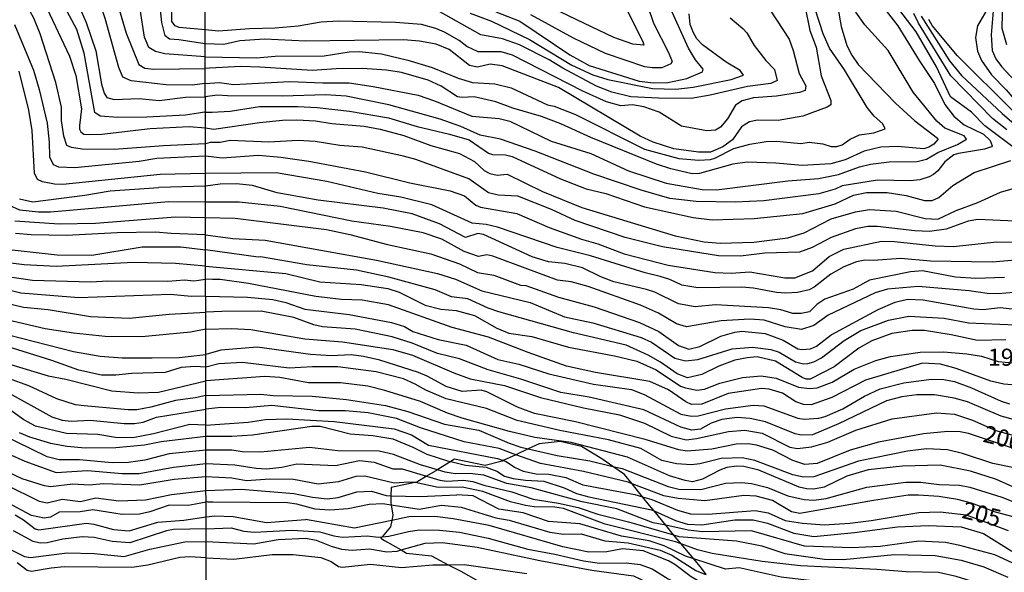
# Model space of a CAD drawing. Units: millimetres. Extents: x 180716 to 183133, y 1668735 to 1671513.
# Drawn here: x 181175 to 181319, y 1669541 to 1669622 of the extents above; entities that cross this region are included whole.
import ezdxf
from ezdxf.enums import TextEntityAlignment as Align

# ---------------------------------------------------------------- set-up
doc = ezdxf.new("R2010")
doc.units = ezdxf.units.MM
doc.header["$MEASUREMENT"] = 0
for name, color, linetype in [('IMAGEM', 7, 'Continuous'), ('V-AFLORAMENTO_ROCHOSO', 1, 'Continuous'), ('V-CURVA_DE_NIVEL', 4, 'Continuous'), ('V-CURVA_MESTRA', 1, 'Continuous'), ('V-TEXTO_DE_ALTIMETRIA', 7, 'Continuous'), ('X-LIMITE_1000', 7, 'Continuous')]:
    doc.layers.add(name, color=color, linetype=linetype)
picture_1 = doc.add_image_def('image1.jpg', size_in_pixel=(4025, 4628))

msp = doc.modelspace()

# ---------------------------------------------------------------- linework, layer by layer
at = {"layer": 'V-AFLORAMENTO_ROCHOSO'}
msp.add_lwpolyline([(181275.14, 1669541.14), (181274.44, 1669542.06), (181273.31, 1669543.41), (181273.31, 1669543.41), (181271.45, 1669545.62), (181271.45, 1669545.62), (181270.58, 1669546.65), (181270.35, 1669546.93), (181270.35, 1669546.93), (181269.2, 1669548.34), (181269.2, 1669548.34), (181267.49, 1669550.44), (181267.49, 1669550.44), (181266.84, 1669551.24), (181265.8, 1669552.53), (181265.8, 1669552.53), (181264.27, 1669554.43), (181264.27, 1669554.43), (181263.18, 1669555.79), (181261.47, 1669556.97), (181261.47, 1669556.97), (181259.83, 1669558.1), (181256.87, 1669559.86), (181253.72, 1669560.64), (181250.68, 1669560.29), (181249.06, 1669559.53), (181249.06, 1669559.53), (181247.25, 1669558.68), (181247.25, 1669558.68), (181245.41, 1669557.82), (181245.41, 1669557.82), (181245.23, 1669557.74), (181242.74, 1669557.11), (181238.25, 1669558.01), (181237.72, 1669557.68), (181237.72, 1669557.68), (181235.84, 1669556.52), (181235.75, 1669556.47), (181235.75, 1669556.47), (181234.17, 1669555.54), (181234.17, 1669555.54), (181232.72, 1669554.68), (181232.45, 1669554.62), (181232.45, 1669554.62), (181228.98, 1669553.86), (181228.98, 1669553.86), (181228.94, 1669552.67), (181228.94, 1669552.67), (181228.91, 1669551.65), (181228.96, 1669551.34), (181228.96, 1669551.34), (181229.22, 1669549.85), (181229.06, 1669549.07), (181229.06, 1669549.07), (181228.87, 1669548.14), (181227.64, 1669546.67), (181227.64, 1669546.67), (181227.48, 1669546.47), (181228.01, 1669546.12), (181228.01, 1669546.12), (181230.46, 1669544.73), (181230.46, 1669544.73), (181231.24, 1669544.28), (181234.88, 1669543.85), (181237.35, 1669542.57), (181237.35, 1669542.57), (181239.21, 1669541.61), (181241.76, 1669540.16)], dxfattribs=at)
at = {"layer": 'V-CURVA_DE_NIVEL'}
for points in [[(181201.73, 1669620.89), (181197.91, 1669621.23), (181197.32, 1669621.5), (181196.85, 1669622.13), (181196.78, 1669627.98), (181196.46, 1669631.87), (181196.05, 1669634.86), (181194.84, 1669639.9), (181194.37, 1669641.39), (181193.45, 1669643.21), (181188.75, 1669649.52), (181181.92, 1669656.28), (181175.42, 1669662.06), (181172.39, 1669664.42)], [(181201.74, 1669616.93), (181195.81, 1669617.37), (181194.47, 1669617.75), (181193.49, 1669618.3), (181192.86, 1669619.83), (181192.22, 1669623.91), (181191.12, 1669628.24), (181188.37, 1669635.98), (181185.01, 1669641.27), (181183.59, 1669644.07), (181181.76, 1669646.68), (181178.59, 1669650.57), (181173.46, 1669655.67)], [(181201.75, 1669613.03), (181199.82, 1669612.81), (181196, 1669612.87), (181190.9, 1669613.42), (181189.68, 1669613.97), (181189.08, 1669615.37), (181187.1, 1669622.57), (181186.2, 1669625.15), (181185.28, 1669627.22), (181182.92, 1669631.87), (181179.07, 1669638.56), (181177.54, 1669641.14), (181174.4, 1669645.79)], [(181174.42, 1669639.93), (181177.16, 1669635.6), (181180.82, 1669629.19), (181182.95, 1669625.09), (181184.31, 1669621.96), (181185.73, 1669617.85), (181186.55, 1669612.95)], [(181169.49, 1669637.44), (181173.49, 1669632.03), (181178.15, 1669624.89), (181181.85, 1669617.06), (181182.81, 1669614.22), (181183.6, 1669609.32), (181183.35, 1669606.9)], [(181201.76, 1669604.22), (181195.62, 1669603.93), (181188.39, 1669603.36), (181183.74, 1669603.45), (181182.17, 1669603.66), (181181.49, 1669603.99), (181181.04, 1669605.31), (181180.71, 1669607.61), (181180.67, 1669609.57), (181179.88, 1669613.17), (181177.57, 1669620.31), (181176.62, 1669622.6), (181173.4, 1669628.53)], [(181293.93, 1669626.99), (181294.91, 1669621.39), (181295.75, 1669618.59), (181296.44, 1669617.19), (181297.41, 1669615.81), (181302.87, 1669610.16), (181305.7, 1669607.57), (181309.02, 1669605.06), (181309.04, 1669604.85), (181308.5, 1669604.18), (181307.72, 1669603.7), (181307.02, 1669603.48), (181303.17, 1669603.8), (181300.72, 1669603.7), (181298.27, 1669603.12), (181295.47, 1669601.86), (181293.37, 1669601.28), (181289.17, 1669601.03)], [(181188.5, 1669626.1), (181190.17, 1669620.43), (181192.03, 1669615.81), (181192.91, 1669615.29), (181194.21, 1669615.14), (181201.74, 1669615.24)], [(181283.46, 1669625.4), (181287.28, 1669619.55), (181287.88, 1669617.86), (181288.74, 1669614.52), (181289.71, 1669612.69), (181289.65, 1669612.02), (181288.79, 1669611.72), (181285.42, 1669611.21), (181282.05, 1669610.96)], [(181318.52, 1669625.34), (181318.43, 1669621.17), (181319.12, 1669618.75)], [(181201.74, 1669616.93), (181209.26, 1669616.82), (181211.97, 1669617.06), (181219.19, 1669617.11), (181222.81, 1669617.66), (181224.31, 1669617.72), (181227.59, 1669617.4), (181231.43, 1669616.46), (181235, 1669615.38), (181238.82, 1669613.85), (181240.91, 1669613.2), (181244.19, 1669613.02), (181246.55, 1669612.42), (181251.86, 1669609.92), (181252.84, 1669609.72), (181255.99, 1669608.49), (181266.08, 1669603.43), (181271.1, 1669602.05), (181274.03, 1669601.83), (181275.78, 1669601.94), (181276.38, 1669602.1), (181279.17, 1669603.51), (181281.51, 1669604.18), (181283.92, 1669604.56), (181285.42, 1669604.58), (181289.01, 1669604.26), (181290.22, 1669604.47), (181292.23, 1669604.21), (181293.44, 1669603.8), (181294.29, 1669603.8), (181295.04, 1669604.04), (181296.23, 1669604.87), (181297.6, 1669605.52), (181299.7, 1669605.83), (181301.35, 1669606.41), (181301, 1669607.15), (181299.73, 1669608.27), (181298.7, 1669609.54), (181295.41, 1669615.06), (181293.2, 1669618.24), (181292.27, 1669620.34), (181291.11, 1669623.91)], [(181278.64, 1669622.68), (181280.52, 1669621.1), (181281.06, 1669620.47), (181282.16, 1669618.59), (181283.87, 1669616.41), (181285.12, 1669615.11), (181285.53, 1669613.47), (181284.62, 1669613.07), (181281.19, 1669612.63), (181275.72, 1669611.32), (181272.95, 1669610.86), (181268.15, 1669610.89), (181264.11, 1669611.11), (181261.31, 1669611.77), (181259.08, 1669612.67), (181254.14, 1669615.27), (181252.14, 1669616.51), (181247.77, 1669618.7), (181245.3, 1669619.61), (181242.12, 1669620.18), (181234.97, 1669624.16)], [(181263.11, 1669624.64), (181265.84, 1669619.2), (181265.99, 1669618.64), (181264.39, 1669618.83), (181261.62, 1669619.79), (181251.67, 1669624.53)], [(181301.13, 1669624.14), (181303.22, 1669621.49), (181306.31, 1669616.4), (181308.56, 1669613.03), (181310.07, 1669609.97), (181311.39, 1669608.24), (181312.93, 1669606.97), (181315.74, 1669605.63), (181316.74, 1669604.71), (181317.04, 1669603.93), (181316.94, 1669603.77), (181315.89, 1669603.42), (181312.08, 1669602.81), (181311.41, 1669602.58), (181310.1, 1669601.59), (181309.08, 1669600.28), (181308.45, 1669599.73), (181307.78, 1669599.36), (181306.41, 1669598.95), (181305.01, 1669598.79), (181300.24, 1669598.9), (181295.07, 1669598.04), (181294.04, 1669597.56)], [(181316.23, 1669623.84), (181314.89, 1669621.49), (181314.59, 1669619.77), (181314.89, 1669617.77), (181315.45, 1669616.4), (181316.93, 1669614.31), (181319.09, 1669612.14), (181321.31, 1669609.46), (181323.13, 1669607.55)], [(181201.75, 1669613.03), (181203.85, 1669613.17), (181205.89, 1669612.9), (181214.13, 1669613.34), (181218.96, 1669613.12), (181222.85, 1669613.14), (181226.35, 1669612.63), (181232.93, 1669611.34), (181235.32, 1669610.53), (181240.82, 1669608.25), (181244.8, 1669607.93), (181246.35, 1669607.54), (181252.43, 1669604.59), (181258.22, 1669602.78), (181263.76, 1669600.25), (181269.29, 1669598.45), (181274.54, 1669597.53), (181276.64, 1669597.47), (181287.11, 1669598.8), (181291.59, 1669599.11), (181294.49, 1669599.73), (181297.58, 1669600.83), (181299.19, 1669601.24), (181301.91, 1669601.55), (181306.03, 1669601.63), (181307.4, 1669601.98), (181309.06, 1669602.93), (181311.92, 1669604.1), (181313.24, 1669604.87), (181312.92, 1669605.36), (181310.08, 1669606.49), (181308.92, 1669607.52), (181305.46, 1669611.79), (181301.77, 1669617.87), (181298.39, 1669621.64), (181297.04, 1669623.49)], [(181240.56, 1669623.36), (181243.68, 1669622.17), (181249.25, 1669619.5), (181255.45, 1669615.71), (181258.54, 1669614.31), (181260.73, 1669613.61), (181267.25, 1669612.31), (181270.69, 1669612.21), (181273.2, 1669612.53), (181278.8, 1669613.61), (181280.61, 1669614.26), (181280.1, 1669614.95), (181278.07, 1669616.16), (181274.57, 1669618.69), (181273.74, 1669619.58), (181273.25, 1669620.47), (181272.8, 1669621.71), (181272.63, 1669623.27)], [(181244.32, 1669623.55), (181247.82, 1669622.19), (181255.17, 1669617.22), (181257.97, 1669615.68), (181265.31, 1669613.37), (181267.41, 1669613.14), (181269.51, 1669613.21), (181272.31, 1669613.77), (181274.6, 1669614.76), (181274.7, 1669615.16), (181273.58, 1669616.49), (181272.53, 1669618.24), (181270.16, 1669623.49)], [(181319.17, 1669606.25), (181317.09, 1669607.9), (181310.96, 1669614.19), (181306.21, 1669621.88), (181305.57, 1669623.3)], [(181306.62, 1669622.92), (181310.77, 1669616.37), (181312.55, 1669614.22), (181318.47, 1669608.65), (181324.01, 1669603.93), (181325.88, 1669602.12), (181326.76, 1669600.97), (181330.18, 1669593.75), (181330.26, 1669593.19), (181329.76, 1669592.95), (181324.71, 1669592.28)], [(181319.98, 1669609.08), (181311.93, 1669617.11), (181308.23, 1669621.52), (181307.73, 1669622.44)], [(181173.81, 1669621.71), (181176.57, 1669614.99), (181177.41, 1669612.19), (181178.59, 1669607.25), (181178.89, 1669604.45), (181178.91, 1669602.31), (181179.48, 1669601.19), (181180.26, 1669600.83), (181182.62, 1669600.73), (181192.05, 1669601.69), (181194.66, 1669602.12), (181201.77, 1669602.44)], [(181275.24, 1669606.09), (181271.49, 1669606.78), (181268.24, 1669608.87), (181265.98, 1669609.65), (181264.33, 1669609.91), (181262.64, 1669609.78), (181260.54, 1669610.37), (181257.04, 1669611.94), (181246.77, 1669617.21), (181245.11, 1669617.69), (181241.74, 1669617.7), (181240.06, 1669618.48), (181238.94, 1669619.34), (181236.81, 1669620.58), (181235.51, 1669621.12), (181233.41, 1669621.68), (181229.62, 1669621.96), (181221.26, 1669622.18), (181218.74, 1669622.03), (181215.37, 1669621.45), (181212, 1669621.15), (181208.24, 1669621.07), (181203.7, 1669620.71), (181201.73, 1669620.89)], [(181269.93, 1669600.55), (181267.83, 1669601.25), (181258.25, 1669605.13), (181253.86, 1669607.16), (181251, 1669608.21), (181246.8, 1669609.43), (181244.29, 1669610.38), (181241.14, 1669611.11), (181239.39, 1669610.99), (181238.69, 1669611.11), (181236.3, 1669612.64), (181234.42, 1669613.53), (181230.49, 1669614.68), (181228.29, 1669615.02), (181224.79, 1669615.24), (181220.94, 1669615.19), (181217.44, 1669614.95), (181209.74, 1669615.46), (181206.94, 1669615.52), (181202.39, 1669615.27), (181201.74, 1669615.24)], [(181201.77, 1669599.85), (181195.14, 1669599.73), (181180.87, 1669598.23), (181179.66, 1669598.29), (181177.91, 1669598.63), (181177.16, 1669599.01), (181176.72, 1669599.92), (181176.39, 1669606.17), (181175.92, 1669609.16), (181174.51, 1669614.83)], [(181186.55, 1669612.95), (181186.95, 1669611.64), (181187.33, 1669611.02), (181188.42, 1669610.68), (181192.08, 1669610.83), (181195.01, 1669610.56), (181198.83, 1669611.03)], [(181198.83, 1669611.03), (181201.75, 1669611.07)], [(181265.6, 1669597.44), (181258.67, 1669599.76), (181250.06, 1669603.16), (181245.02, 1669604.91), (181242, 1669605.48), (181239.2, 1669606.74), (181236.14, 1669607.84), (181228.64, 1669609.94), (181222.37, 1669611.17), (181219.35, 1669611.4), (181213.05, 1669611.17), (181205, 1669611.23), (181203.5, 1669611.36), (181201.75, 1669611.07)], [(181282.05, 1669610.96), (181280.39, 1669610.53), (181279.42, 1669609.89), (181278.24, 1669607.87), (181277.23, 1669606.63), (181276.51, 1669606.23), (181275.24, 1669606.09)], [(181183.35, 1669606.9), (181183.35, 1669606.36), (181183.53, 1669605.97), (181183.96, 1669605.65), (181184.72, 1669605.56), (181186.6, 1669605.64), (181193.67, 1669606.44), (181199.37, 1669606.75), (181201.76, 1669606.55)], [(181201.76, 1669606.55), (181202.99, 1669606.34), (181209.68, 1669607.32), (181213.08, 1669607.68), (181215.18, 1669607.74), (181217.92, 1669607.58), (181220.27, 1669607.2), (181225.01, 1669606.78), (181227.39, 1669606.36), (181230.83, 1669605.41), (181234.78, 1669603.96), (181239.01, 1669602.78), (181241.17, 1669601.62), (181242.6, 1669600.3), (181243.43, 1669599.88), (181244.51, 1669599.6), (181245.97, 1669599.76), (181251.14, 1669597.21), (181256.92, 1669594.88), (181270.59, 1669590.72), (181274.83, 1669589.88), (181277.18, 1669589.67), (181282.11, 1669589.8), (181287.11, 1669590.42), (181289.49, 1669591.19), (181293.45, 1669593.22), (181297, 1669594.24), (181299.03, 1669594.59), (181302.98, 1669594.37), (181307.21, 1669593.29), (181309.06, 1669593.17), (181311.76, 1669594.46), (181314.91, 1669595.62), (181318.26, 1669597.12), (181323.18, 1669598.55)], [(181307.85, 1669591.39), (181305.68, 1669591.45), (181300.24, 1669592.12), (181298.81, 1669592.11), (181297, 1669591.77), (181293.44, 1669590.49), (181290.64, 1669589.01), (181288.82, 1669588.33), (181283.73, 1669588.21), (181280.14, 1669587.76), (181276.93, 1669587.8), (181268.72, 1669589.13), (181263.28, 1669590.5), (181255.93, 1669592.97), (181252.46, 1669594.59), (181247.56, 1669596.54), (181244.67, 1669596.7), (181243.24, 1669597.02), (181240.37, 1669599.09), (181232.58, 1669601.91), (181230.8, 1669602.42), (181224.72, 1669603.73), (181221.48, 1669603.99), (181217.85, 1669604.53), (181215.34, 1669604.68), (181211.08, 1669604.43), (181205.38, 1669604.71), (181203.95, 1669604.42), (181202.49, 1669604.39), (181201.76, 1669604.22)], [(181201.77, 1669602.44), (181204.23, 1669602.17), (181209.55, 1669602.55), (181212.83, 1669602.26), (181216.9, 1669601.67), (181225.23, 1669600.1), (181231.72, 1669598.5), (181237.64, 1669597.34), (181239.74, 1669596.58), (181241.37, 1669595.24), (181242.09, 1669594.92), (181247.4, 1669594), (181252.14, 1669591.95), (181256.88, 1669590.26), (181259.24, 1669589.58), (181263.12, 1669588.08), (181269.58, 1669586.46), (181276.38, 1669585.35), (181278.8, 1669585.25), (181281.54, 1669585.44), (181286.63, 1669584.58), (181288.09, 1669584.58), (181290.7, 1669585.6), (181293.15, 1669587.72), (181295.28, 1669588.77), (181300.8, 1669589.95), (181302.72, 1669589.92), (181308.67, 1669589.28), (181311.35, 1669589.15), (181317.64, 1669589.86), (181323.66, 1669589.74)], [(181289.17, 1669601.03), (181285.32, 1669601.38), (181281.12, 1669601.51), (181279.02, 1669601.25), (181274.13, 1669599.85), (181273.08, 1669599.82), (181269.93, 1669600.55)], [(181323.85, 1669587.48), (181317.01, 1669586.86), (181308.01, 1669587.03), (181303.65, 1669587.41), (181299.61, 1669587.1), (181298.37, 1669587.15), (181297.13, 1669586.94), (181295.28, 1669586.22), (181293.4, 1669585.11), (181290.94, 1669583.22), (181290.22, 1669582.85), (181288.5, 1669582.42), (181286.79, 1669582.32), (181285.42, 1669582.42), (181282.05, 1669583.06), (181280.36, 1669583.22), (181273.9, 1669583.11), (181271.55, 1669583.5), (181269.81, 1669584.33), (181268.41, 1669584.79), (181266.2, 1669585.3), (181258.16, 1669587.83), (181253.32, 1669589.02), (181244.57, 1669592.03), (181242.89, 1669592.4), (181240.85, 1669592.59), (181234.92, 1669595.3), (181230.42, 1669596.39), (181227.01, 1669596.93), (181219.57, 1669598.71), (181212.13, 1669599.97), (181201.77, 1669599.85)], [(181294.04, 1669597.56), (181291.62, 1669596.89), (181283.57, 1669595.88), (181279.37, 1669595.69), (181273.68, 1669595.75), (181269.8, 1669596.19), (181265.6, 1669597.44)], [(181201.78, 1669595.68), (181196.35, 1669595.71), (181179.09, 1669594.2), (181177.3, 1669594.2), (181174.59, 1669594.5), (181173.05, 1669595.2)], [(181243.87, 1669587.78), (181242.98, 1669587.94), (181241.77, 1669587.73), (181239.67, 1669588.42), (181236.4, 1669590.23), (181233.66, 1669591.2), (181228.89, 1669592.12), (181223.2, 1669592.89), (181212.73, 1669595.02), (181206.72, 1669595.69), (181201.78, 1669595.68)], [(181173.86, 1669592.93), (181180.36, 1669592.5), (181185.68, 1669592.59), (181197.4, 1669593.52), (181201.78, 1669593.43)], [(181201.78, 1669593.43), (181206.11, 1669593.33), (181219.51, 1669591.65), (181222.91, 1669590.95), (181228.44, 1669589.45), (181234.78, 1669588.08), (181239.01, 1669586.64), (181241.61, 1669585.35), (181244, 1669585), (181247.95, 1669583.52), (181248.71, 1669583.44), (181253.48, 1669581.77), (181258.73, 1669580.35), (181265.35, 1669578.03), (181268.21, 1669576.73), (181271.09, 1669574.69), (181272.58, 1669574.15), (181274.22, 1669574.55), (181277.29, 1669576.03), (181279.31, 1669576.62), (181280.33, 1669576.76), (181283.76, 1669576.41), (181286.41, 1669575.46), (181288.55, 1669574.2), (181289.14, 1669574.09), (181290.41, 1669574.18), (181291.3, 1669574.59), (181293.42, 1669576.24), (181300.31, 1669579.93), (181302.83, 1669581.02), (181304.6, 1669581.45), (181306.92, 1669581.36), (181314.34, 1669580.03), (181315.64, 1669579.97), (181318.18, 1669580.23), (181323.02, 1669579.68)], [(181324.71, 1669592.28), (181322.54, 1669592.44), (181320.38, 1669592.89), (181314.94, 1669593.11), (181313.51, 1669592.89), (181310.3, 1669591.73), (181307.85, 1669591.39)], [(181201.79, 1669590.88), (181196.76, 1669591.08), (181194.47, 1669591.29), (181188.86, 1669591.18), (181181.41, 1669590.8), (181176.25, 1669590.89), (181173.93, 1669591.08)], [(181201.79, 1669590.88), (181205.79, 1669590.37), (181210.5, 1669590.12), (181226.85, 1669587.18), (181235.76, 1669585.22), (181238.4, 1669584.41), (181242.25, 1669582.69), (181249.34, 1669580.98), (181254.37, 1669578.88), (181258.51, 1669577.99), (181265.6, 1669575.87), (181267.1, 1669575.14), (181270.53, 1669572.8), (181272.12, 1669572.43), (181273.9, 1669572.62), (181278.93, 1669574.21), (181281.92, 1669574.44), (181284.62, 1669574.1), (181285.83, 1669573.69), (181288.22, 1669572.3), (181289.4, 1669571.99), (181290.03, 1669572.02), (181290.92, 1669572.29), (181292, 1669572.86), (181295.34, 1669575.42), (181297.79, 1669576.87), (181301.83, 1669578.4), (181304.82, 1669578.98), (181309.98, 1669578.69), (181313.54, 1669578), (181320.44, 1669577.71)], [(181172.59, 1669588.8), (181180.04, 1669587.97), (181185.14, 1669587.9), (181192.49, 1669589.12), (181198.16, 1669589.11), (181201.79, 1669588.67)], [(181244.73, 1669579.59), (181243.21, 1669580.13), (181240.21, 1669581.53), (181237.83, 1669581.78), (181235.44, 1669582.82), (181228.64, 1669584.7), (181223.9, 1669585.73), (181216.61, 1669586.49), (181209.83, 1669587.67), (181209.52, 1669587.6), (181201.79, 1669588.67)], [(181270.77, 1669577.86), (181268.13, 1669579.4), (181265.51, 1669580.56), (181257.82, 1669583.3), (181255.33, 1669583.98), (181253.36, 1669584.22), (181243.87, 1669587.78)], [(181170.74, 1669585.08), (181176.44, 1669584.23), (181185.01, 1669583.98), (181187.46, 1669584.17), (181196.29, 1669584.11), (181198.71, 1669584.3), (181200.08, 1669584.17), (181200.8, 1669584.26), (181201.73, 1669584.38)], [(181201.8, 1669581.89), (181199.69, 1669581.85), (181196.64, 1669582.13), (181183.23, 1669581.68), (181174.72, 1669582.32), (181169.53, 1669583.6)], [(181321.02, 1669568.8), (181318.73, 1669569), (181316.85, 1669569.47), (181311.76, 1669571.29), (181309.47, 1669571.92), (181306.83, 1669572.1), (181298.49, 1669569.59), (181293.53, 1669567.07), (181290.51, 1669565.99), (181289.4, 1669566.02), (181288.25, 1669566.41), (181286.31, 1669567.71), (181284.34, 1669568.3), (181283.22, 1669568.39), (181278.33, 1669567.65), (181274.51, 1669566.09), (181272.98, 1669566.02), (181272.13, 1669566.42), (181269.61, 1669568.16), (181266.87, 1669569.4), (181258.89, 1669570.71), (181254.69, 1669571.67), (181249.03, 1669573.64), (181243.24, 1669575.9), (181237.92, 1669577.33), (181228.57, 1669580.64), (181224.75, 1669581.31), (181221.73, 1669581.43), (181217.95, 1669581.85), (181208.09, 1669583.74), (181203.92, 1669584.33), (181202.8, 1669584.36), (181201.73, 1669584.38)], [(181321.43, 1669582.52), (181317.83, 1669582.26), (181316.31, 1669582.28), (181313.64, 1669582.66), (181306.16, 1669583.3), (181301.67, 1669582.95), (181299.89, 1669582.41), (181292.99, 1669579.13), (181290.92, 1669577.62), (181289.11, 1669577.01), (181286.72, 1669577.39), (181283.61, 1669578.37), (181281.51, 1669578.53), (181277.31, 1669578.3), (181272.25, 1669577.43), (181270.77, 1669577.86)], [(181201.8, 1669581.89), (181207.93, 1669581.77), (181211.65, 1669581.39), (181213.53, 1669580.99), (181216.32, 1669579.99), (181222.85, 1669579.2), (181229.05, 1669578.06), (181230.93, 1669577.44), (181232.17, 1669576.71), (181235.89, 1669575.55), (181239.96, 1669574.74), (181244.6, 1669572.64), (181247.69, 1669571.94), (181252.08, 1669570.52), (181258.6, 1669569.01), (181264.2, 1669568.25), (181266.05, 1669567.52), (181271.42, 1669564.64), (181272.98, 1669564.31), (181273.94, 1669564.37), (181277.98, 1669565.4), (181282.02, 1669565.93), (181283.57, 1669565.82), (181288.54, 1669564.03), (181289.49, 1669563.91), (181291.65, 1669564.05), (181292.58, 1669564.27), (181295.15, 1669565.39), (181298.33, 1669567.25), (181300.62, 1669568.32), (181304.06, 1669569.21), (181308.07, 1669569.73), (181309.95, 1669569.68), (181311.5, 1669569.38), (181313.99, 1669568.47), (181318.34, 1669566.53), (181319.58, 1669566.13)], [(181169.98, 1669581.53), (181175.14, 1669580.29), (181178.73, 1669579.97), (181184.95, 1669578.9), (181190.62, 1669578.66), (181196.48, 1669579.27), (181201.81, 1669579.55)], [(181320.28, 1669563.81), (181318.34, 1669564.35), (181313.4, 1669566.42), (181311.44, 1669566.96), (181308.55, 1669567.47), (181306, 1669567.47), (181303.77, 1669567.17), (181301.55, 1669566.58), (181294.52, 1669563.19), (181290.7, 1669561.6), (181289.11, 1669561.54), (181288.15, 1669561.74), (181283.8, 1669563.48), (181281.57, 1669563.97), (181279.66, 1669564.12), (181277.43, 1669563.86), (181275.84, 1669563.29), (181274.29, 1669562.43), (181273.01, 1669562.3), (181271.42, 1669562.72), (181266.01, 1669565.26), (181257.97, 1669567.09), (181253.83, 1669567.77), (181247.98, 1669569.76), (181243.21, 1669571.1), (181238.97, 1669572.72), (181235.79, 1669573.51), (181232.04, 1669575.03), (181229.11, 1669575.96), (181223.7, 1669577.06), (181218.93, 1669577.41), (181217.63, 1669577.71), (181214.73, 1669578.76), (181209.93, 1669579.72), (181204.2, 1669579.67), (181201.81, 1669579.55)], [(181272.41, 1669569.92), (181270.88, 1669570.51), (181268.43, 1669572.23), (181266.65, 1669573.25), (181263.41, 1669574.71), (181255.68, 1669576.54), (181244.73, 1669579.59)], [(181201.81, 1669577.08), (181199.6, 1669576.65), (181192.46, 1669575.95), (181187.08, 1669575.99), (181182.46, 1669576.48), (181178.32, 1669577.14), (181171.85, 1669578.63)], [(181201.81, 1669577.08), (181205.6, 1669577.16), (181208.44, 1669577.04), (181216.32, 1669575.66), (181221.86, 1669575.22), (181229.24, 1669574.09), (181232.13, 1669573.25), (181238.18, 1669570.65), (181240.56, 1669569.81), (181245.56, 1669568.82), (181250.84, 1669567.04), (181257.17, 1669565.55), (181262.42, 1669564.53), (181266.11, 1669563.29), (181270.02, 1669561.39), (181272.19, 1669560.87), (181273.71, 1669561.04), (181278.42, 1669562.08), (181280.77, 1669562.3), (181283.32, 1669561.83), (181287.37, 1669559.79), (181288.5, 1669559.6), (181290.54, 1669559.85), (181292.96, 1669560.52), (181297.03, 1669562.29), (181302.37, 1669563.94), (181308.86, 1669564.8), (181311.5, 1669564.61), (181314.14, 1669563.75), (181317.58, 1669562.22), (181319.87, 1669561.6)], [(181319.04, 1669575.49), (181314.88, 1669575.42), (181311, 1669576.25), (181307.11, 1669576.87), (181305.3, 1669576.85), (181302.34, 1669576.41), (181299.38, 1669575.38), (181297.47, 1669574.3), (181293.86, 1669571.54), (181290.35, 1669569.76), (181289.78, 1669569.76), (181289.17, 1669569.98), (181285.29, 1669572.36), (181282.62, 1669573), (181281.12, 1669572.88), (181279.31, 1669572.51), (181276.97, 1669571.66), (181274.48, 1669570.45), (181272.41, 1669569.92)], [(181201.82, 1669571.5), (181200.27, 1669571.59), (181198.2, 1669571.47), (181195.87, 1669570.74), (181190.97, 1669570.57), (181188.64, 1669570.33), (181186.57, 1669570.35), (181183.23, 1669571.08), (181179.28, 1669572.49), (181172.56, 1669574.58)], [(181171.28, 1669572.46), (181178.73, 1669570.23), (181181.31, 1669569.74), (181188.04, 1669568.05), (181191.92, 1669567.75), (181194.88, 1669567.86), (181201.82, 1669569.5)], [(181322.38, 1669556.33), (181317.1, 1669557.38), (181312.68, 1669558.85), (181310.49, 1669559.38), (181307.4, 1669559.52), (181304.6, 1669559.2), (181297.44, 1669557.75), (181290.92, 1669555.46), (181289.36, 1669555.37), (181287.8, 1669555.73), (181282.27, 1669557.82), (181280.42, 1669558.23), (181277.31, 1669558.14), (181274.22, 1669557.34), (181272.98, 1669557.18), (181270.79, 1669557.35), (181268.62, 1669557.82), (181265.55, 1669559.57), (181260.83, 1669560.84), (181253.67, 1669562.25), (181247.44, 1669563.7), (181242.95, 1669565.45), (181237.03, 1669566.88), (181234.08, 1669568.12), (181232.51, 1669569.03), (181230.8, 1669569.78), (181226.76, 1669570.81), (181221.16, 1669571.56), (181217.44, 1669571.56), (181214.03, 1669571.35), (181207.19, 1669572.18), (181203.76, 1669572.01), (181201.82, 1669571.5)], [(181201.83, 1669567.34), (181200.28, 1669567.01), (181197.4, 1669566.63), (181193.8, 1669565.63), (181191.73, 1669565.26), (181190.46, 1669565.23), (181183.99, 1669565.82), (181182.72, 1669565.98), (181180.01, 1669566.88), (181175.91, 1669568.79), (181172.92, 1669569.84)], [(181322.32, 1669552.96), (181317.64, 1669555.03), (181313.86, 1669556.27), (181309.4, 1669557.13), (181303.9, 1669557), (181298.88, 1669556.45), (181295.73, 1669555.56), (181292.41, 1669553.93), (181290.92, 1669553.62), (181289.84, 1669553.68), (181288.76, 1669553.95), (181282.85, 1669556.43), (181280.62, 1669556.94), (181279.57, 1669556.99), (181278.17, 1669556.8), (181277.12, 1669556.42), (181274.57, 1669555.08), (181273.11, 1669554.73), (181272.03, 1669554.89), (181269.77, 1669555.59), (181263.6, 1669558.33), (181255.33, 1669560.47), (181250.01, 1669561.22), (181246.32, 1669562.09), (181239.39, 1669564.03), (181237.24, 1669564.75), (181233.28, 1669566.47), (181228.06, 1669568.09), (181225.55, 1669568.7), (181221.54, 1669569.19), (181216.87, 1669569.22), (181212.67, 1669569.98), (181210.47, 1669570.16), (181201.82, 1669569.5)], [(181172.56, 1669567.96), (181179.28, 1669564.21), (181180.81, 1669563.75), (181182.11, 1669563.59), (181184.91, 1669563.75), (181189.85, 1669563.24), (181191.38, 1669563.24), (181192.65, 1669563.44), (181194.6, 1669564.17), (181201.83, 1669565.35)], [(181201.83, 1669567.34), (181209.9, 1669567.55), (181211.68, 1669567.37), (181217.41, 1669567.27), (181222.46, 1669566.79), (181228.16, 1669565.87), (181231.43, 1669565.01), (181236.78, 1669563.14), (181241.81, 1669562.3), (181246.26, 1669560.36), (181247.98, 1669559.77), (181249.06, 1669559.53)], [(181247.25, 1669558.68), (181244.81, 1669559.57), (181239.67, 1669560.57), (181233.28, 1669562.63), (181229.78, 1669563.97), (181225.61, 1669564.82), (181222.31, 1669565.1), (181218.39, 1669565.11), (181211.52, 1669565.9), (181207.64, 1669565.56), (181204.05, 1669565.59), (181201.83, 1669565.35)], [(181174.47, 1669561.95), (181176, 1669561.28), (181179.09, 1669560.38), (181181.54, 1669559.93), (181184.18, 1669559.68), (181188.64, 1669559.74), (181192.85, 1669560.15), (181195.3, 1669560.61), (181201.84, 1669561.38)], [(181201.84, 1669561.38), (181205.64, 1669561.38), (181208.65, 1669561.61), (181217.37, 1669562.88), (181218.58, 1669562.88), (181223, 1669561.74), (181226.28, 1669561.48), (181229.21, 1669561.01), (181232.17, 1669559.79), (181234.23, 1669558.74), (181237.22, 1669557.8), (181237.72, 1669557.68)], [(181201.84, 1669559.34), (181196.44, 1669558.82), (181192.88, 1669557.87), (181190.49, 1669557.54), (181188.1, 1669557.51), (181183.35, 1669557.93), (181180.36, 1669557.93), (181178.58, 1669558.35), (181171.92, 1669561.63)], [(181170.49, 1669559.88), (181175.33, 1669557.73), (181179.91, 1669556.08), (181184.5, 1669556.36), (181189.56, 1669555.92), (181192.08, 1669555.95), (181197.11, 1669556.87), (181201.84, 1669557.41)], [(181235.75, 1669556.47), (181233.28, 1669557.21), (181229.3, 1669558.69), (181227.2, 1669559.2), (181221.19, 1669559.26), (181217.02, 1669559.76), (181209.83, 1669559.06), (181207.16, 1669559.09), (181205.64, 1669559.35), (181201.84, 1669559.34)], [(181249.06, 1669559.53), (181253.32, 1669558.59), (181258.06, 1669557.79), (181261.47, 1669556.97)], [(181232.45, 1669554.62), (181231.59, 1669554.68), (181229.43, 1669554.49), (181225.14, 1669555.56), (181223.83, 1669555.51), (181221.26, 1669554.73), (181218.27, 1669554.38), (181214.67, 1669555.05), (181211.2, 1669555.08), (181207.8, 1669554.84), (181205.64, 1669555.25), (181201.85, 1669555.43), (181197.21, 1669555.04), (181192.18, 1669554.23), (181186.83, 1669554.4), (181184.75, 1669554.23), (181182.33, 1669554.39), (181179.09, 1669553.98), (181178.19, 1669554.1), (181174.91, 1669555.15), (181170.29, 1669557.36)], [(181201.84, 1669557.41), (181206.09, 1669557.21), (181209.23, 1669556.7), (181210.79, 1669556.62), (181212.98, 1669556.84), (181215.15, 1669557.34), (181220.84, 1669557.09), (181224.34, 1669557.82), (181226.5, 1669557.58), (181229.24, 1669556.61), (181230.58, 1669556.62), (181234.17, 1669555.54)], [(181237.72, 1669557.68), (181239.87, 1669557.16), (181242.92, 1669556.88), (181244.45, 1669556.27), (181245.6, 1669555.56), (181246.86, 1669555.21), (181248.64, 1669554.94), (181251.35, 1669554.8), (181254.31, 1669553.81), (181256.12, 1669553.01), (181257.93, 1669552.5), (181267.1, 1669550.61), (181267.49, 1669550.44)], [(181264.27, 1669554.43), (181263.72, 1669554.64), (181257.14, 1669556.23), (181250.84, 1669557.38), (181247.25, 1669558.68)], [(181269.2, 1669548.34), (181267.38, 1669548.72), (181262.04, 1669550.74), (181256.98, 1669551.8), (181249.47, 1669553.81), (181245.91, 1669554.46), (181242.54, 1669555.69), (181240.44, 1669555.92), (181238.37, 1669555.89), (181236.87, 1669556.13), (181235.75, 1669556.47)], [(181261.47, 1669556.97), (181262.8, 1669556.65), (181269.58, 1669554.01), (181271.1, 1669553.65), (181274.35, 1669553.6), (181277.94, 1669554.51), (181280.3, 1669554.62), (181281.76, 1669554.45), (181284.11, 1669553.89), (181287.07, 1669552.65), (181289.46, 1669552.1), (181290.89, 1669552.04), (181292.7, 1669552.29), (181298.68, 1669553.95), (181304.38, 1669554.65), (181306.54, 1669554.68), (181309.25, 1669554.3), (181312.24, 1669554.22), (181313.73, 1669553.95), (181318.44, 1669552.45), (181321.68, 1669551.21)], [(181235.89, 1669553.89), (181232.48, 1669554.62), (181232.45, 1669554.62)], [(181234.17, 1669555.54), (181236.11, 1669554.95), (181237.16, 1669554.83), (181239.58, 1669554.97), (181240.95, 1669554.78), (181242.57, 1669554.2), (181246.64, 1669553.24), (181249.79, 1669552.15), (181253.48, 1669551.6), (181256.38, 1669550.93), (181259.27, 1669549.96), (181263.76, 1669548.86), (181270.35, 1669546.93)], [(181320.83, 1669549.37), (181317.52, 1669550.29), (181313.99, 1669551.58), (181311.92, 1669552.14), (181309.21, 1669552.55), (181306.22, 1669552.77), (181304.7, 1669552.74), (181299.64, 1669552), (181288.85, 1669550.06), (181287.65, 1669550.32), (181284.84, 1669551.98), (181282.43, 1669552.63), (181280.62, 1669552.73), (181274.92, 1669551.94), (181271.04, 1669552.26), (181268.94, 1669552.66), (181264.27, 1669554.43)], [(181252.94, 1669551.01), (181249.95, 1669551.04), (181248.64, 1669551.23), (181246.48, 1669551.79), (181242.41, 1669553.3), (181239.36, 1669553.94), (181235.89, 1669553.89)], [(181202.11, 1669551.78), (181200.85, 1669551.55), (181199.25, 1669551.25), (181196.44, 1669551.27), (181193.64, 1669550.31), (181192.11, 1669549.99), (181189.6, 1669549.93), (181185.3, 1669550.63), (181183.42, 1669550.31), (181180.33, 1669550.28), (181179.09, 1669549.55), (181178.16, 1669549.4), (181176.31, 1669549.8), (181172.84, 1669551.65)], [(181202.11, 1669551.78), (181202.85, 1669551.77), (181213.81, 1669551.69), (181215.12, 1669551.49), (181217.79, 1669550.77), (181220.01, 1669550.6), (181222.69, 1669550.82), (181225.77, 1669551.44), (181227.78, 1669551.52), (181228.96, 1669551.34)], [(181228.96, 1669551.34), (181233.09, 1669550.7), (181236.37, 1669551.3), (181239.23, 1669551.01), (181244.29, 1669549.46), (181246.26, 1669549.08), (181252.21, 1669547.36), (181254.21, 1669547.06), (181256.82, 1669547.1), (181260.3, 1669546.09), (181263.69, 1669545.79), (181268.37, 1669544.7), (181270.09, 1669543.98), (181273.62, 1669541.7), (181274.92, 1669541.19), (181275.14, 1669541.14)], [(181271.45, 1669545.62), (181270.63, 1669545.92), (181260.35, 1669548.53), (181254.21, 1669550.79), (181252.94, 1669551.01)], [(181267.49, 1669550.44), (181270.63, 1669549.07), (181272.41, 1669548.5), (181274.51, 1669548.43), (181279.31, 1669549.13), (181282.02, 1669549.13), (181284.11, 1669548.64), (181287.96, 1669547.17), (181290.89, 1669546.68), (181296.87, 1669547.27), (181303.17, 1669548.11), (181307.66, 1669548.32), (181312.46, 1669548.11), (181315.74, 1669547.16), (181319.9, 1669544.56)], [(181173.89, 1669549.87), (181175.12, 1669549.15), (181176.81, 1669547.84), (181177.37, 1669547.68), (181184.34, 1669548.67), (181185.42, 1669548.53), (181188.29, 1669547.73), (181190.62, 1669547.54), (181194.79, 1669548.82), (181198.61, 1669549.1), (181201.86, 1669549.58), (181203.15, 1669549.74), (181205.83, 1669549.61), (181210.73, 1669548.75), (181216.45, 1669549.2)], [(181229.06, 1669549.07), (181223.61, 1669547.94), (181216.45, 1669549.2)], [(181254.15, 1669545.17), (181243.33, 1669548.31), (181238.05, 1669549.29), (181235.38, 1669549.61), (181231.59, 1669549.59), (181229.06, 1669549.07)], [(181201.86, 1669547.82), (181197.08, 1669547.73), (181196.06, 1669547.54), (181190.71, 1669545.8), (181188.13, 1669545.95), (181185.49, 1669546.55), (181183.7, 1669546.66), (181180.9, 1669546.3), (181178.58, 1669545.76), (181177.56, 1669545.73), (181176.53, 1669545.99), (181173.64, 1669547.55)], [(181201.86, 1669547.82), (181205.54, 1669547.99), (181207.39, 1669547.49), (181208.94, 1669547.36), (181214.42, 1669547.61), (181218.55, 1669547.4), (181220.59, 1669546.81), (181221.86, 1669546.62), (181225.45, 1669546.82), (181227.08, 1669546.63), (181227.64, 1669546.67)], [(181227.64, 1669546.67), (181228.64, 1669546.73), (181231.53, 1669547.46), (181233.09, 1669547.68), (181236.05, 1669547.65), (181238.97, 1669547.36), (181243.21, 1669546.46), (181248.99, 1669544.85), (181252.94, 1669544.14), (181257.17, 1669543.12), (181259.52, 1669542.78), (181263.41, 1669542.87), (181265.44, 1669542.61), (181267.22, 1669541.96), (181269.54, 1669540.49), (181271.39, 1669539.59), (181275.08, 1669538.35), (181276.64, 1669538.04), (181280.07, 1669536.98), (181281.73, 1669536.65)], [(181321.97, 1669541.94), (181317.42, 1669544.01), (181312.3, 1669545.39), (181310.2, 1669545.81), (181306.29, 1669546.03), (181300.62, 1669545.26), (181296.43, 1669545.06), (181289.55, 1669545.3), (181281.76, 1669547.51), (181274.6, 1669547.4), (181272.5, 1669547.65), (181269.2, 1669548.34)], [(181173.42, 1669544.69), (181175.26, 1669543.78), (181176.15, 1669543.62), (181181.51, 1669544.29), (181185.46, 1669544.2), (181189.88, 1669543.78), (181193.64, 1669544.87), (181198.74, 1669545.92), (181201.85, 1669545.96)], [(181201.85, 1669545.96), (181208.85, 1669545.61), (181212.41, 1669546.24), (181216.48, 1669546.44), (181218.01, 1669546.16), (181220.21, 1669545.28), (181221.73, 1669544.87), (181223.26, 1669544.68), (181225.8, 1669544.9), (181228.35, 1669544.44), (181229.88, 1669544.56), (181230.46, 1669544.73)], [(181230.46, 1669544.73), (181233.95, 1669545.74), (181236.49, 1669545.81), (181241.58, 1669545.16), (181250.74, 1669543.17), (181258.38, 1669541.75), (181264.49, 1669540.96), (181267.19, 1669539.65), (181275.14, 1669537.12), (181279.22, 1669536.07), (181281.76, 1669535.61), (181283.46, 1669535.43)], [(181270.35, 1669546.93), (181271.14, 1669546.7), (181279.57, 1669546.05), (181283.26, 1669545.32), (181286.66, 1669544.2), (181292.48, 1669543.39), (181295.18, 1669543.32), (181302.72, 1669544.06), (181308.67, 1669543.9), (181312.49, 1669543.23), (181315.8, 1669542.24), (181319.3, 1669540.73)], [(181276.66, 1669539.15), (181276.29, 1669539.19), (181274.79, 1669539.7), (181272.94, 1669540.78), (181270.54, 1669542.61), (181269.61, 1669543.13), (181265.92, 1669544.58), (181262.86, 1669544.9), (181260.57, 1669544.46), (181257.93, 1669544.42), (181254.15, 1669545.17)], [(181319.36, 1669538.27), (181316.63, 1669539.32), (181311.76, 1669540.84), (181309.18, 1669541.42), (181304.44, 1669541.51), (181300.12, 1669541.89), (181288.95, 1669542.4), (181283.32, 1669543.02), (181276, 1669544.2), (181273.87, 1669544.73), (181271.45, 1669545.62)]]:
    msp.add_lwpolyline(points, dxfattribs=at)
at = {"layer": 'V-CURVA_MESTRA'}
for points in [[(181200.74, 1669618.98), (181197.88, 1669619.46), (181196.49, 1669619.54), (181195.87, 1669620.05), (181195.39, 1669621.96), (181194.79, 1669627.63), (181192.67, 1669635.66), (181192.12, 1669637.06), (181190.56, 1669640.05), (181187.44, 1669644.7), (181182.76, 1669650.58), (181177.73, 1669655.93), (181174.1, 1669658.65)], [(181201.66, 1669608.83), (181200.76, 1669608.7), (181198.83, 1669608.43), (181193.2, 1669608.12), (181188.93, 1669608.09), (181186.35, 1669608.27), (181185.55, 1669608.8), (181183.99, 1669617.47), (181182.92, 1669620.94), (181180.43, 1669625.66), (181176.19, 1669632.95), (181170.81, 1669641.11)], [(181320.65, 1669603.32), (181315.96, 1669606.87), (181314, 1669608.83), (181310.94, 1669611.07), (181308.86, 1669615.48), (181305.87, 1669620.6), (181301.29, 1669626.66)], [(181289.57, 1669624.42), (181290.32, 1669620.79), (181291.22, 1669618.37), (181291.95, 1669614.17), (181293.37, 1669610.55), (181293.39, 1669609.94), (181292.83, 1669609.57), (181289.27, 1669608.24), (181285.67, 1669607.65), (181282.65, 1669607.68), (181281.47, 1669607.41), (181280.28, 1669606.69), (181278.98, 1669604.82), (181277.56, 1669603.77), (181275.75, 1669603), (181274, 1669602.97), (181270.4, 1669603.5), (181267.38, 1669604.47), (181265.47, 1669605.33), (181253.48, 1669612.47), (181245.24, 1669615.64), (181243.46, 1669615.89), (181241.65, 1669615.42), (181240.44, 1669615.7), (181237.49, 1669618.03), (181235.57, 1669618.82), (181233.15, 1669619.23), (181230.8, 1669619.42), (181216.42, 1669619.24), (181210.41, 1669619.56), (181206.81, 1669619.29), (181204.46, 1669618.75), (181201.74, 1669618.85), (181200.74, 1669618.98)], [(181266.65, 1669624.19), (181267.39, 1669621.9), (181269.62, 1669617.58), (181270.15, 1669616.25), (181269.94, 1669615.95), (181268.65, 1669615.36), (181267.22, 1669615.32), (181266.14, 1669615.51), (181260.38, 1669617.42), (181255.69, 1669619.69), (181249.44, 1669623.12)], [(181317.17, 1669623.68), (181316.89, 1669620.18), (181317.04, 1669617.86), (181317.55, 1669616.65), (181318.39, 1669615.52), (181321.73, 1669611.95)], [(181201.66, 1669608.83), (181202.76, 1669608.87), (181205.41, 1669608.99), (181209.68, 1669609.67), (181215.31, 1669609.67), (181218.14, 1669609.53), (181222.88, 1669608.97), (181228.57, 1669608.04), (181232.8, 1669606.76), (181237.54, 1669605.65), (181240.41, 1669604.79), (181243.25, 1669602.86), (181243.84, 1669602.67), (181245.75, 1669602.6), (181246.7, 1669602.37), (181253.77, 1669599.06), (181257.55, 1669597.64), (181260.42, 1669596.93), (181266.08, 1669595), (181273.2, 1669593.4), (181276, 1669593.08), (181282.14, 1669593.27), (181289.27, 1669594), (181294.01, 1669595.43), (181296.71, 1669596.69), (181298.59, 1669597.1), (181301.65, 1669597.06), (181304.41, 1669596.66), (181307.11, 1669595.92), (181308.23, 1669595.91), (181309.23, 1669596.37), (181311.25, 1669598.11), (181314.4, 1669600), (181319.74, 1669601.78)], [(181174.54, 1669596.14), (181176.51, 1669595.72), (181184.09, 1669596.67), (181187.84, 1669597.34), (181194.95, 1669597.82)], [(181318.85, 1669584.65), (181314.65, 1669584.47), (181311.63, 1669584.66), (181306.83, 1669585.61), (181305.08, 1669585.48), (181299.07, 1669584.24), (181296.68, 1669582.93), (181292.51, 1669581.47), (181291.35, 1669580.69), (181290.27, 1669579.59), (181289.05, 1669579.34), (181287.84, 1669579.34), (181286.06, 1669579.91), (181284.24, 1669580.21), (181276.48, 1669580.64), (181273.49, 1669580.36), (181271.07, 1669580.77), (181267.6, 1669582.47), (181266.4, 1669582.87), (181261.59, 1669583.98), (181259.68, 1669584.73), (181257.01, 1669586.05), (181254.43, 1669586.67), (181252.02, 1669586.92), (181249.63, 1669587.65), (181242.51, 1669590.92), (181241.69, 1669591.06), (181239.88, 1669590.5), (181236.06, 1669592.49), (181232.04, 1669593.98), (181227.81, 1669594.77), (181218.27, 1669595.98), (181212.28, 1669597.04), (181208.69, 1669598.12), (181206.27, 1669598.34), (181203.92, 1669598.28), (181201.77, 1669598.03), (181194.95, 1669597.82)], [(181201.79, 1669586.28), (181197.4, 1669586.7), (181191.25, 1669586.84), (181179.91, 1669586.23), (181175.2, 1669586.48), (181172.87, 1669586.77)], [(181201.79, 1669586.28), (181213.53, 1669585.24), (181218.52, 1669584.01), (181224.6, 1669583.6), (181228.51, 1669583), (181230.13, 1669582.49), (181233.95, 1669580.59), (181236.24, 1669580.01), (181238.5, 1669579.82), (181241.2, 1669579.08), (181244.48, 1669577.19), (181246.2, 1669576.48), (181249.57, 1669575.98), (181254.98, 1669574.45), (181261.72, 1669573.17), (181264.96, 1669572.37), (181267.8, 1669571.13), (181271.39, 1669568.74), (181272.09, 1669568.46), (181273.78, 1669568.15), (181274.89, 1669568.3), (181277.12, 1669569.16), (181280.46, 1669569.99), (181283.16, 1669570.21), (181285.39, 1669569.9), (181288.63, 1669568.57), (181290.25, 1669568.38), (181291.37, 1669568.47), (181293.56, 1669569.3), (181296.82, 1669571.19), (181299.96, 1669572.47), (181302.12, 1669573.07), (181306.48, 1669573.71), (181309.91, 1669573.75), (181313.29, 1669573.46), (181315.45, 1669573.1), (181317.88, 1669572.35), (181323.08, 1669571.84)], [(181170.99, 1669576.71), (181182.46, 1669573.78), (181186.35, 1669573.11), (181189.6, 1669572.86), (181193.99, 1669572.86), (181197.91, 1669572.92), (181201.82, 1669573.34)], [(181320.58, 1669559.43), (181313.54, 1669561.78), (181312.33, 1669562.03), (181310.52, 1669562.1), (181306.96, 1669561.76), (181300.37, 1669560.51), (181296.2, 1669559.33), (181291.4, 1669557.39), (181289.59, 1669557.27), (181287.83, 1669557.85), (181284.91, 1669559.34), (181282.52, 1669560.06), (181281.32, 1669560.26), (181279.5, 1669560.23), (181275.94, 1669559.47), (181272.34, 1669559.22), (181271.14, 1669559.41), (181266.17, 1669560.9), (181255.96, 1669563.48), (181249.98, 1669564.7), (181247.5, 1669565.63), (181243.01, 1669567.9), (181242.19, 1669568.12), (181239.39, 1669567.96), (181237.06, 1669568.68), (181234.26, 1669570.18), (181232.98, 1669570.7), (181227.33, 1669572.53), (181224.95, 1669573.07), (181223.13, 1669573.31), (181220.17, 1669573.15), (181217.18, 1669573.34), (181209.36, 1669574.42), (181204.01, 1669574.01), (181201.82, 1669573.34)], [(181201.83, 1669562.99), (181199.51, 1669563.11), (181194.18, 1669561.74), (181191.13, 1669561.14), (181188.58, 1669561.22), (181186.03, 1669561.64), (181181.44, 1669561.77), (181176.86, 1669562.86), (181175.17, 1669563.81), (181172.38, 1669565.79)], [(181201.83, 1669562.99), (181208.05, 1669563.46), (181210.57, 1669563.83), (181213.72, 1669563.94), (181220.65, 1669563.56), (181229.43, 1669562.45), (181231.94, 1669561.6), (181234.46, 1669560.09), (181244.54, 1669558.15), (181245.41, 1669557.82), (181245.81, 1669557.67), (181247.05, 1669556.85), (181248.3, 1669556.27), (181250.2, 1669555.86), (181252.08, 1669555.83), (181254.56, 1669555.33), (181257.08, 1669554.28), (181264.68, 1669552.85), (181265.8, 1669552.53), (181267.16, 1669552.14), (181270.94, 1669550.56), (181272.85, 1669550.02), (181275.37, 1669549.99), (181282.3, 1669550.5), (181284.21, 1669550.18), (181286.72, 1669549.04), (181289.24, 1669548.64), (181292.39, 1669548.43), (181296.17, 1669548.65), (181299.32, 1669549.05), (181306.26, 1669550.23), (181309.4, 1669550.33), (181313.19, 1669549.88), (181319.37, 1669547.58)], [(181172.49, 1669554.32), (181177.43, 1669551.89), (181178.58, 1669551.62), (181180.77, 1669552.16), (181183.48, 1669551.84), (181185.71, 1669552.37), (181189.09, 1669551.95), (181192.97, 1669552.05), (181196.79, 1669552.86), (181201.85, 1669553.44), (181207.07, 1669553.63), (181214.7, 1669553), (181217.44, 1669552.44), (181219.6, 1669552.21), (181221.22, 1669552.41), (181223.93, 1669553.25), (181226.09, 1669553.36), (181228.25, 1669552.69), (181228.94, 1669552.67), (181233.22, 1669552.55), (181238.62, 1669552.81)], [(181320.03, 1669535.79), (181316.07, 1669537.41), (181311.1, 1669538.49), (181302.37, 1669539.61), (181297.28, 1669539.7), (181290.67, 1669540.21), (181286.09, 1669540.73), (181279.98, 1669542.1), (181277.94, 1669541.92), (181273.31, 1669543.41), (181272.09, 1669543.8), (181268.98, 1669545.35), (181266.78, 1669546.09), (181262.71, 1669546.76), (181256.6, 1669548.58), (181252.02, 1669548.91), (181248.3, 1669550.15), (181244.73, 1669550.72), (181241.01, 1669552.65), (181238.62, 1669552.81)], [(181201.87, 1669543.59), (181199.5, 1669543.72), (181198.04, 1669543.64), (181193.32, 1669542.49), (181191, 1669542.14), (181181.06, 1669542.24), (181179.18, 1669542.09), (181176.31, 1669541.58), (181175.67, 1669541.74), (181174.19, 1669542.87)], [(181201.87, 1669543.59), (181205.92, 1669543.39), (181211.55, 1669544.06), (181214.61, 1669544.06), (181218.68, 1669543.63), (181220.21, 1669543.04), (181221.27, 1669542.32), (181221.86, 1669542.23), (181225.93, 1669542.66), (181230.51, 1669542.15), (181235.09, 1669542.54), (181237.35, 1669542.57), (181239.67, 1669542.61), (181248.84, 1669541.29)]]:
    msp.add_lwpolyline(points, dxfattribs=at)
at = {"layer": 'X-LIMITE_1000'}
msp.add_line((181203.24, 1668736.65), (181198.51, 1671508.06), dxfattribs=at)

# ---------------------------------------------------------------- texts
at = {"layer": 'V-TEXTO_DE_ALTIMETRIA'}
msp.add_text('195', height=2.5, dxfattribs=at).set_placement((181316.39, 1669570.93), align=Align.BOTTOM_LEFT)
for s, p in [('200', (181315.35, 1669559.85)), ('205', (181312.24, 1669548.7))]:
    msp.add_text(s, height=2.5, rotation=346, dxfattribs=at).set_placement(p, align=Align.BOTTOM_LEFT)

# ---------------------------------------------------------------- referenced raster images: frames only (the image files are external)
at = {"layer": 'IMAGEM'}
image = msp.add_image(picture_1, insert=(180716.36, 1668734.96), size_in_units=(2416.11, 2778.07), dxfattribs=at)
image.dxf.flags = 7

doc.saveas('drawing.dxf')
